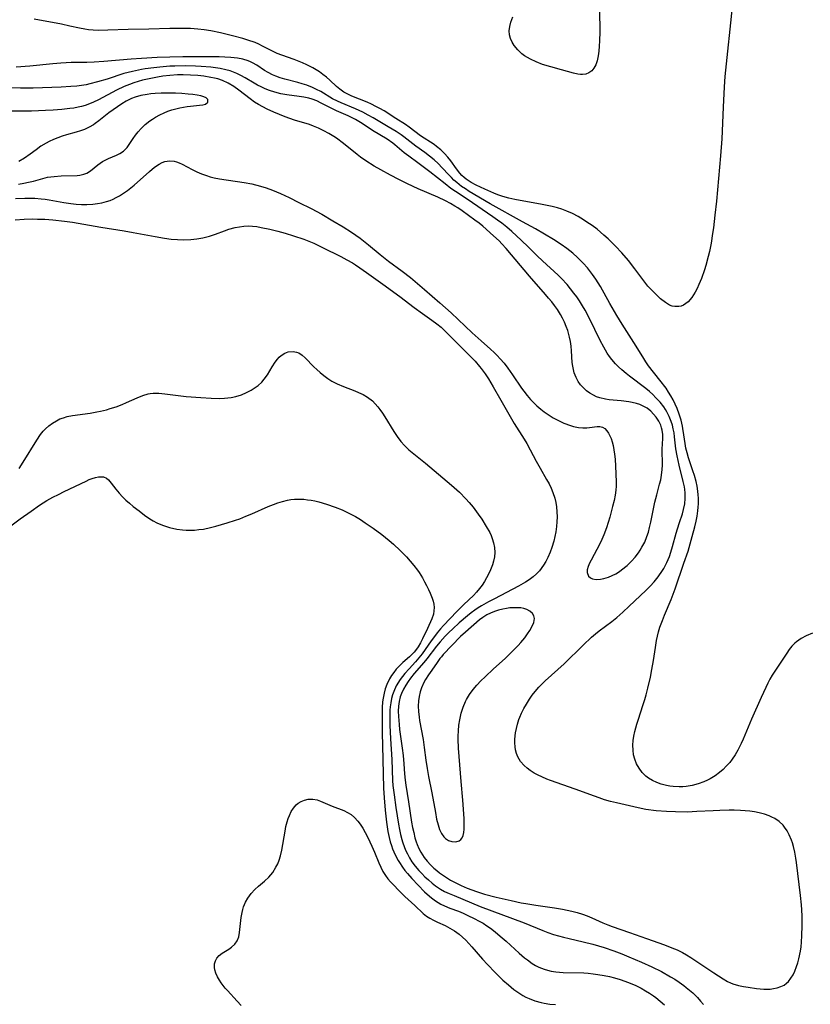
# Model space of a CAD drawing. Units: inches. Extents: x 2118952 to 2124384, y 192046 to 197536.
# Drawn here: x 2121543 to 2121657, y 194061 to 194203 of the extents above; entities that cross this region are included whole.
import ezdxf

# ---------------------------------------------------------------- set-up
doc = ezdxf.new("R2010")
doc.units = ezdxf.units.IN
doc.header["$MEASUREMENT"] = 0
doc.layers.add('c_14_T14S_R20E', color=15, linetype='Continuous')

msp = doc.modelspace()

# ---------------------------------------------------------------- linework, layer by layer
at = {"layer": 'c_14_T14S_R20E'}
for points in [[(2121645.87, 194204.84, 886), (2121645.69, 194202.96, 886), (2121645.15, 194197.92, 886), (2121644.9, 194195.17, 886), (2121644.8, 194193.68, 886), (2121644.65, 194190.72, 886), (2121644.44, 194186.16, 886), (2121644.26, 194183.68, 886), (2121643.66, 194177.1, 886), (2121643.45, 194175.08, 886), (2121643.22, 194173.26, 886), (2121643.11, 194172.43, 886), (2121642.88, 194171.01, 886), (2121642.65, 194169.84, 886), (2121642.48, 194169.11, 886), (2121642.14, 194167.81, 886), (2121641.94, 194167.15, 886), (2121641.48, 194165.89, 886), (2121641.13, 194165.03, 886), (2121640.86, 194164.46, 886), (2121640.57, 194163.92, 886), (2121640.34, 194163.53, 886), (2121640.1, 194163.16, 886), (2121639.56, 194162.52, 886), (2121638.91, 194162.03, 886), (2121638.56, 194161.9, 886), (2121638.2, 194161.83, 886), (2121637.63, 194161.83, 886), (2121637.25, 194161.91, 886), (2121636.87, 194162.05, 886), (2121636.27, 194162.4, 886), (2121635.57, 194162.95, 886), (2121634.95, 194163.52, 886), (2121634.33, 194164.14, 886), (2121633.74, 194164.79, 886), (2121632.97, 194165.76, 886), (2121631.82, 194167.32, 886), (2121630.9, 194168.51, 886), (2121629.94, 194169.62, 886), (2121629.03, 194170.61, 886), (2121627.97, 194171.65, 886), (2121627.36, 194172.2, 886), (2121626.86, 194172.63, 886), (2121626.35, 194173.04, 886), (2121625.63, 194173.58, 886), (2121624.89, 194174.09, 886), (2121624.41, 194174.41, 886), (2121623.61, 194174.89, 886), (2121622.79, 194175.33, 886), (2121622, 194175.68, 886), (2121621.27, 194175.95, 886), (2121620.64, 194176.14, 886), (2121619.83, 194176.34, 886), (2121618.4, 194176.63, 886), (2121614.46, 194177.34, 886), (2121613.57, 194177.53, 886), (2121612.7, 194177.77, 886), (2121612, 194178.02, 886), (2121611.41, 194178.26, 886), (2121610.11, 194178.83, 886), (2121608.83, 194179.44, 886), (2121608.09, 194179.84, 886), (2121607.4, 194180.29, 886), (2121607.09, 194180.54, 886), (2121606.76, 194180.83, 886), (2121606.45, 194181.17, 886), (2121605.97, 194181.8, 886), (2121605.15, 194182.96, 886), (2121604.72, 194183.51, 886), (2121604.25, 194184.04, 886), (2121603.7, 194184.57, 886), (2121603.11, 194185.04, 886), (2121602.74, 194185.31, 886), (2121600.79, 194186.59, 886), (2121599.14, 194187.86, 886), (2121598.61, 194188.21, 886), (2121597.19, 194189.1, 886), (2121595.48, 194190.19, 886), (2121594.89, 194190.53, 886), (2121594.29, 194190.85, 886), (2121593.65, 194191.16, 886), (2121593.02, 194191.44, 886), (2121590.83, 194192.34, 886), (2121590.24, 194192.62, 886), (2121589.68, 194192.93, 886), (2121589.09, 194193.33, 886), (2121588.6, 194193.74, 886), (2121587.65, 194194.63, 886), (2121587.12, 194195.09, 886), (2121586.63, 194195.48, 886), (2121586.12, 194195.86, 886), (2121585.64, 194196.17, 886), (2121585.16, 194196.46, 886), (2121584.31, 194196.88, 886), (2121583.67, 194197.16, 886), (2121582.44, 194197.63, 886), (2121580.68, 194198.26, 886), (2121580.01, 194198.53, 886), (2121579.59, 194198.72, 886), (2121577.89, 194199.6, 886), (2121577.32, 194199.87, 886), (2121576.79, 194200.09, 886), (2121575.74, 194200.47, 886), (2121575.02, 194200.69, 886), (2121573.53, 194201.09, 886), (2121571.77, 194201.51, 886), (2121570.36, 194201.81, 886), (2121569.43, 194201.95, 886), (2121568.48, 194202.05, 886), (2121567.41, 194202.12, 886), (2121566.43, 194202.14, 886), (2121565.47, 194202.15, 886), (2121564.42, 194202.13, 886), (2121561.41, 194202.04, 886), (2121558.41, 194201.98, 886), (2121555.44, 194201.88, 886), (2121554.07, 194201.87, 886), (2121553.34, 194201.9, 886), (2121552.63, 194201.96, 886), (2121552.14, 194202.02, 886), (2121551.36, 194202.18, 886), (2121549.93, 194202.5, 886), (2121548.72, 194202.76, 886), (2121544.76, 194203.49, 886)], [(2121626.73, 194204.79, 888), (2121626.74, 194201.67, 888), (2121626.71, 194200.35, 888), (2121626.67, 194199.58, 888), (2121626.6, 194198.83, 888), (2121626.51, 194198.2, 888), (2121626.35, 194197.45, 888), (2121626.16, 194196.87, 888), (2121625.9, 194196.37, 888), (2121625.58, 194196, 888), (2121625.18, 194195.72, 888), (2121624.71, 194195.54, 888), (2121624.27, 194195.48, 888), (2121623.94, 194195.49, 888), (2121623.57, 194195.54, 888), (2121622.94, 194195.67, 888), (2121621.19, 194196.17, 888), (2121619.66, 194196.58, 888), (2121618.44, 194196.94, 888), (2121617.52, 194197.29, 888), (2121616.72, 194197.68, 888), (2121615.85, 194198.2, 888), (2121615.47, 194198.48, 888), (2121614.86, 194199.04, 888), (2121614.35, 194199.66, 888), (2121614.05, 194200.16, 888), (2121613.82, 194200.68, 888), (2121613.68, 194201.22, 888), (2121613.64, 194201.81, 888), (2121613.71, 194202.43, 888), (2121613.86, 194203.05, 888), (2121614.14, 194203.82, 888)], [(2121657.57, 194114.51, 884), (2121656.67, 194114.13, 884), (2121655.93, 194113.74, 884), (2121655.24, 194113.26, 884), (2121655.01, 194113.05, 884), (2121654.6, 194112.61, 884), (2121654.22, 194112.13, 884), (2121653.86, 194111.62, 884), (2121652.11, 194108.97, 884), (2121651.75, 194108.4, 884), (2121651.42, 194107.82, 884), (2121651.11, 194107.23, 884), (2121650.82, 194106.63, 884), (2121650.14, 194105.16, 884), (2121648.73, 194102.02, 884), (2121647.53, 194099.12, 884), (2121647.25, 194098.5, 884), (2121646.96, 194097.9, 884), (2121646.77, 194097.55, 884), (2121646.38, 194096.88, 884), (2121645.95, 194096.24, 884), (2121645.58, 194095.75, 884), (2121645.09, 194095.2, 884), (2121644.62, 194094.73, 884), (2121644.12, 194094.29, 884), (2121643.46, 194093.81, 884), (2121642.77, 194093.38, 884), (2121642.36, 194093.17, 884), (2121641.83, 194092.94, 884), (2121641, 194092.64, 884), (2121640.14, 194092.42, 884), (2121639.28, 194092.28, 884), (2121638.77, 194092.24, 884), (2121638.26, 194092.22, 884), (2121637.39, 194092.26, 884), (2121636.9, 194092.31, 884), (2121636.42, 194092.4, 884), (2121635.67, 194092.59, 884), (2121635.02, 194092.83, 884), (2121634.39, 194093.13, 884), (2121633.82, 194093.49, 884), (2121633.45, 194093.79, 884), (2121632.91, 194094.32, 884), (2121632.45, 194094.92, 884), (2121632.09, 194095.55, 884), (2121631.82, 194096.22, 884), (2121631.66, 194096.84, 884), (2121631.57, 194097.53, 884), (2121631.55, 194098.24, 884), (2121631.59, 194098.94, 884), (2121631.68, 194099.58, 884), (2121631.81, 194100.22, 884), (2121632.11, 194101.3, 884), (2121632.34, 194102.03, 884), (2121633.01, 194104, 884), (2121633.28, 194104.87, 884), (2121633.49, 194105.58, 884), (2121633.72, 194106.5, 884), (2121634.09, 194108.14, 884), (2121634.31, 194109.24, 884), (2121634.53, 194110.52, 884), (2121634.81, 194112.42, 884), (2121634.98, 194113.41, 884), (2121635.11, 194114.05, 884), (2121635.28, 194114.7, 884), (2121635.47, 194115.35, 884), (2121635.82, 194116.33, 884), (2121636.13, 194117.12, 884), (2121637.08, 194119.39, 884), (2121637.66, 194120.93, 884), (2121638.95, 194124.62, 884), (2121639.54, 194126.39, 884), (2121640.16, 194128.53, 884), (2121640.53, 194129.93, 884), (2121640.72, 194130.73, 884), (2121640.86, 194131.47, 884), (2121640.96, 194132.21, 884), (2121641.01, 194132.74, 884), (2121641.04, 194133.26, 884), (2121641.04, 194134.04, 884), (2121641.01, 194134.57, 884), (2121640.96, 194135.09, 884), (2121640.85, 194135.79, 884), (2121640.71, 194136.48, 884), (2121640.48, 194137.33, 884), (2121640.25, 194138.04, 884), (2121639.6, 194139.93, 884), (2121639.4, 194140.62, 884), (2121639.24, 194141.3, 884), (2121639.12, 194142.01, 884), (2121638.95, 194143.26, 884), (2121638.81, 194144.17, 884), (2121638.74, 194144.5, 884), (2121638.53, 194145.37, 884), (2121638.28, 194146.22, 884), (2121637.96, 194147.08, 884), (2121637.69, 194147.7, 884), (2121637.39, 194148.31, 884), (2121637.07, 194148.89, 884), (2121636.72, 194149.45, 884), (2121636.35, 194150, 884), (2121635.47, 194151.18, 884), (2121633.83, 194153.26, 884), (2121633.44, 194153.81, 884), (2121632.97, 194154.53, 884), (2121631.69, 194156.65, 884), (2121629.99, 194159.29, 884), (2121629.21, 194160.55, 884), (2121628.2, 194162.29, 884), (2121626.86, 194164.73, 884), (2121626.17, 194165.82, 884), (2121625.7, 194166.5, 884), (2121624.97, 194167.46, 884), (2121624.36, 194168.14, 884), (2121623.54, 194168.95, 884), (2121622.84, 194169.57, 884), (2121621.97, 194170.27, 884), (2121621.17, 194170.84, 884), (2121620.04, 194171.56, 884), (2121617.45, 194173.1, 884), (2121615.53, 194174.14, 884), (2121610.87, 194176.74, 884), (2121607.84, 194178.53, 884), (2121607.27, 194178.89, 884), (2121606.71, 194179.26, 884), (2121606.01, 194179.8, 884), (2121605.61, 194180.15, 884), (2121605.24, 194180.52, 884), (2121604.86, 194180.91, 884), (2121603.93, 194181.94, 884), (2121603.34, 194182.55, 884), (2121602.74, 194183.1, 884), (2121602.09, 194183.64, 884), (2121601.41, 194184.15, 884), (2121600.09, 194185.1, 884), (2121598.37, 194186.42, 884), (2121597.98, 194186.71, 884), (2121597.23, 194187.21, 884), (2121596.08, 194187.9, 884), (2121593.9, 194189.17, 884), (2121593.16, 194189.59, 884), (2121592.41, 194189.99, 884), (2121591.34, 194190.49, 884), (2121589.26, 194191.35, 884), (2121588.73, 194191.59, 884), (2121588.03, 194191.95, 884), (2121586.3, 194193, 884), (2121585.71, 194193.32, 884), (2121585.1, 194193.6, 884), (2121584.27, 194193.92, 884), (2121583.64, 194194.12, 884), (2121583.01, 194194.3, 884), (2121581.11, 194194.78, 884), (2121580.41, 194194.99, 884), (2121579.78, 194195.22, 884), (2121579.32, 194195.42, 884), (2121578.67, 194195.77, 884), (2121578.17, 194196.07, 884), (2121577.07, 194196.8, 884), (2121576.44, 194197.17, 884), (2121576.12, 194197.33, 884), (2121575.81, 194197.46, 884), (2121575.04, 194197.69, 884), (2121574.23, 194197.84, 884), (2121573.26, 194197.95, 884), (2121572.42, 194197.99, 884), (2121571.57, 194198.01, 884), (2121566.34, 194198.02, 884), (2121564.44, 194197.99, 884), (2121562.58, 194197.92, 884), (2121560.32, 194197.8, 884), (2121558.82, 194197.7, 884), (2121554.88, 194197.35, 884), (2121553.49, 194197.26, 884), (2121552.42, 194197.22, 884), (2121550.16, 194197.2, 884), (2121549.41, 194197.18, 884), (2121548.65, 194197.13, 884), (2121547.48, 194197.03, 884), (2121544.13, 194196.69, 884), (2121542.18, 194196.54, 884)], [(2121542.04, 194174.4, 882), (2121543.33, 194174.5, 882), (2121544.5, 194174.53, 882), (2121545.24, 194174.52, 882), (2121546.34, 194174.48, 882), (2121547.48, 194174.4, 882), (2121549.19, 194174.23, 882), (2121550.32, 194174.06, 882), (2121554.45, 194173.34, 882), (2121557.8, 194172.81, 882), (2121559.11, 194172.59, 882), (2121562.29, 194171.98, 882), (2121563.64, 194171.74, 882), (2121564.62, 194171.61, 882), (2121565.53, 194171.54, 882), (2121566.43, 194171.52, 882), (2121567.46, 194171.55, 882), (2121568.34, 194171.64, 882), (2121569.21, 194171.78, 882), (2121570.19, 194172.02, 882), (2121571.06, 194172.33, 882), (2121572.37, 194172.83, 882), (2121572.97, 194173.03, 882), (2121573.89, 194173.29, 882), (2121574.53, 194173.41, 882), (2121575.18, 194173.49, 882), (2121575.83, 194173.52, 882), (2121576.4, 194173.49, 882), (2121577.05, 194173.42, 882), (2121577.69, 194173.3, 882), (2121578.91, 194173.04, 882), (2121580.11, 194172.75, 882), (2121581.16, 194172.47, 882), (2121582.38, 194172.11, 882), (2121583.84, 194171.61, 882), (2121584.57, 194171.32, 882), (2121585.3, 194171.02, 882), (2121586.58, 194170.41, 882), (2121589.24, 194169.09, 882), (2121590.09, 194168.63, 882), (2121590.93, 194168.15, 882), (2121591.33, 194167.89, 882), (2121591.98, 194167.45, 882), (2121592.95, 194166.75, 882), (2121595.32, 194165.09, 882), (2121597.78, 194163.27, 882), (2121599.86, 194161.69, 882), (2121601.05, 194160.83, 882), (2121602.41, 194159.88, 882), (2121603.14, 194159.34, 882), (2121603.74, 194158.84, 882), (2121604.68, 194157.93, 882), (2121608.2, 194154.39, 882), (2121608.67, 194153.9, 882), (2121609.34, 194153.14, 882), (2121609.56, 194152.87, 882), (2121610.12, 194152.1, 882), (2121610.61, 194151.34, 882), (2121611.3, 194150.18, 882), (2121612.41, 194148.29, 882), (2121613.96, 194145.54, 882), (2121614.35, 194144.89, 882), (2121615.8, 194142.61, 882), (2121616.18, 194141.98, 882), (2121616.68, 194141.08, 882), (2121617.54, 194139.41, 882), (2121618.09, 194138.39, 882), (2121619.05, 194136.77, 882), (2121619.4, 194136.13, 882), (2121619.71, 194135.51, 882), (2121619.97, 194134.87, 882), (2121620.22, 194134.07, 882), (2121620.36, 194133.44, 882), (2121620.46, 194132.8, 882), (2121620.54, 194132.07, 882), (2121620.56, 194131.37, 882), (2121620.55, 194130.65, 882), (2121620.5, 194129.94, 882), (2121620.4, 194129.18, 882), (2121620.26, 194128.5, 882), (2121620.1, 194127.83, 882), (2121619.81, 194126.91, 882), (2121619.57, 194126.24, 882), (2121619.22, 194125.44, 882), (2121618.93, 194124.88, 882), (2121618.61, 194124.33, 882), (2121618.03, 194123.55, 882), (2121617.58, 194123.08, 882), (2121617.08, 194122.64, 882), (2121616.53, 194122.24, 882), (2121615.99, 194121.89, 882), (2121614.97, 194121.31, 882), (2121611.47, 194119.48, 882), (2121610.61, 194119.03, 882), (2121609.62, 194118.47, 882), (2121609.13, 194118.17, 882), (2121608.65, 194117.85, 882), (2121608.11, 194117.45, 882), (2121607.58, 194117.02, 882), (2121606.38, 194116, 882), (2121605.43, 194115.13, 882), (2121604.86, 194114.59, 882), (2121604.32, 194114.04, 882), (2121603.6, 194113.25, 882), (2121603.09, 194112.62, 882), (2121601.68, 194110.79, 882), (2121601.23, 194110.24, 882), (2121599.85, 194108.65, 882), (2121599.31, 194107.97, 882), (2121598.97, 194107.48, 882), (2121598.65, 194106.98, 882), (2121598.3, 194106.37, 882), (2121598, 194105.73, 882), (2121597.83, 194105.25, 882), (2121597.67, 194104.61, 882), (2121597.58, 194103.9, 882), (2121597.54, 194103.17, 882), (2121597.56, 194102.43, 882), (2121597.66, 194101.26, 882), (2121597.74, 194100.52, 882), (2121598.11, 194097.84, 882), (2121598.25, 194096.75, 882), (2121598.35, 194095.58, 882), (2121598.45, 194094.13, 882), (2121598.53, 194093.18, 882), (2121598.62, 194092.47, 882), (2121599.02, 194090.05, 882), (2121599.48, 194087.1, 882), (2121599.62, 194086.34, 882), (2121599.78, 194085.59, 882), (2121599.96, 194084.85, 882), (2121600.15, 194084.25, 882), (2121600.3, 194083.85, 882), (2121600.54, 194083.3, 882), (2121600.81, 194082.77, 882), (2121601.05, 194082.37, 882), (2121601.31, 194081.98, 882), (2121601.72, 194081.45, 882), (2121602.2, 194080.93, 882), (2121602.71, 194080.45, 882), (2121603.12, 194080.1, 882), (2121603.54, 194079.76, 882), (2121603.96, 194079.46, 882), (2121604.39, 194079.17, 882), (2121605.13, 194078.71, 882), (2121605.89, 194078.3, 882), (2121606.67, 194077.92, 882), (2121607.51, 194077.55, 882), (2121608.89, 194077.03, 882), (2121610.04, 194076.67, 882), (2121611.74, 194076.23, 882), (2121613.92, 194075.73, 882), (2121615.34, 194075.43, 882), (2121616.03, 194075.31, 882), (2121617.47, 194075.08, 882), (2121620.19, 194074.69, 882), (2121621.36, 194074.5, 882), (2121622.7, 194074.22, 882), (2121623.46, 194074.02, 882), (2121624.23, 194073.79, 882), (2121624.92, 194073.54, 882), (2121625.6, 194073.25, 882), (2121627.2, 194072.53, 882), (2121627.92, 194072.22, 882), (2121628.55, 194071.99, 882), (2121631.05, 194071.12, 882), (2121633.51, 194070.23, 882), (2121636.13, 194069.33, 882), (2121637.21, 194068.91, 882), (2121637.99, 194068.58, 882), (2121638.75, 194068.2, 882), (2121639.31, 194067.89, 882), (2121639.93, 194067.51, 882), (2121640.54, 194067.12, 882), (2121643.28, 194065.25, 882), (2121644.64, 194064.38, 882), (2121645.24, 194064.03, 882), (2121645.7, 194063.8, 882), (2121646.06, 194063.66, 882), (2121646.88, 194063.42, 882), (2121647.56, 194063.28, 882), (2121648.26, 194063.17, 882), (2121649.46, 194063.01, 882), (2121650.51, 194062.92, 882), (2121650.98, 194062.91, 882), (2121651.44, 194062.92, 882), (2121651.92, 194062.97, 882), (2121652.47, 194063.09, 882), (2121652.99, 194063.26, 882), (2121653.47, 194063.5, 882), (2121653.82, 194063.75, 882), (2121654.11, 194064.03, 882), (2121654.46, 194064.47, 882), (2121654.76, 194064.97, 882), (2121655.02, 194065.52, 882), (2121655.28, 194066.17, 882), (2121655.45, 194066.72, 882), (2121655.6, 194067.3, 882), (2121655.83, 194068.38, 882), (2121655.92, 194069.05, 882), (2121656, 194069.73, 882), (2121656.06, 194070.66, 882), (2121656.1, 194072.06, 882), (2121656.07, 194073.5, 882), (2121656.02, 194074.4, 882), (2121655.97, 194075.12, 882), (2121655.84, 194076.48, 882), (2121655.26, 194081.25, 882), (2121655.16, 194081.9, 882), (2121655.01, 194082.76, 882), (2121654.82, 194083.59, 882), (2121654.67, 194084.11, 882), (2121654.54, 194084.49, 882), (2121654.22, 194085.25, 882), (2121653.9, 194085.84, 882), (2121653.53, 194086.39, 882), (2121653.31, 194086.66, 882), (2121652.74, 194087.19, 882), (2121652.1, 194087.63, 882), (2121651.7, 194087.84, 882), (2121651.28, 194088.03, 882), (2121650.65, 194088.25, 882), (2121649.87, 194088.45, 882), (2121649.19, 194088.58, 882), (2121648.49, 194088.68, 882), (2121647.84, 194088.74, 882), (2121647.17, 194088.79, 882), (2121646.21, 194088.82, 882), (2121645.52, 194088.82, 882), (2121644.13, 194088.79, 882), (2121643.2, 194088.76, 882), (2121640.83, 194088.63, 882), (2121639.45, 194088.57, 882), (2121637.71, 194088.58, 882), (2121636.43, 194088.63, 882), (2121634.91, 194088.76, 882), (2121633.45, 194088.96, 882), (2121632.32, 194089.17, 882), (2121629.16, 194089.91, 882), (2121628.31, 194090.12, 882), (2121627.45, 194090.36, 882), (2121626.65, 194090.62, 882), (2121625.97, 194090.86, 882), (2121623.18, 194091.9, 882), (2121619.6, 194093.15, 882), (2121619.08, 194093.35, 882), (2121618.35, 194093.65, 882), (2121617.83, 194093.9, 882), (2121617.24, 194094.22, 882), (2121616.68, 194094.58, 882), (2121616.21, 194094.93, 882), (2121615.78, 194095.31, 882), (2121615.27, 194095.89, 882), (2121614.87, 194096.58, 882), (2121614.68, 194097.06, 882), (2121614.56, 194097.57, 882), (2121614.49, 194098.02, 882), (2121614.45, 194098.58, 882), (2121614.45, 194099.15, 882), (2121614.55, 194100.04, 882), (2121614.67, 194100.68, 882), (2121614.83, 194101.32, 882), (2121615.04, 194101.97, 882), (2121615.18, 194102.33, 882), (2121615.42, 194102.88, 882), (2121615.76, 194103.56, 882), (2121616.13, 194104.22, 882), (2121616.57, 194104.93, 882), (2121616.96, 194105.5, 882), (2121617.37, 194106.04, 882), (2121617.92, 194106.66, 882), (2121618.49, 194107.26, 882), (2121618.84, 194107.6, 882), (2121621.57, 194110.07, 882), (2121624.34, 194112.75, 882), (2121625.57, 194113.92, 882), (2121626.11, 194114.38, 882), (2121626.65, 194114.83, 882), (2121628.49, 194116.2, 882), (2121629.21, 194116.77, 882), (2121630.1, 194117.54, 882), (2121631.03, 194118.4, 882), (2121633.44, 194120.7, 882), (2121634.05, 194121.32, 882), (2121634.64, 194121.96, 882), (2121635.21, 194122.66, 882), (2121635.86, 194123.6, 882), (2121636.03, 194123.88, 882), (2121636.47, 194124.72, 882), (2121636.84, 194125.6, 882), (2121637.06, 194126.22, 882), (2121637.3, 194127.05, 882), (2121637.81, 194128.98, 882), (2121638, 194129.62, 882), (2121638.3, 194130.53, 882), (2121638.73, 194131.78, 882), (2121638.91, 194132.42, 882), (2121639.06, 194133.22, 882), (2121639.13, 194134.03, 882), (2121639.12, 194134.85, 882), (2121639.07, 194135.31, 882), (2121639.01, 194135.71, 882), (2121638.85, 194136.48, 882), (2121638.26, 194138.84, 882), (2121637.95, 194140.21, 882), (2121637.78, 194141.21, 882), (2121637.58, 194142.96, 882), (2121637.51, 194143.54, 882), (2121637.4, 194144.11, 882), (2121637.27, 194144.65, 882), (2121637.09, 194145.18, 882), (2121636.81, 194145.88, 882), (2121636.47, 194146.56, 882), (2121636.26, 194146.92, 882), (2121636.02, 194147.29, 882), (2121635.49, 194147.98, 882), (2121634.9, 194148.63, 882), (2121634.43, 194149.09, 882), (2121633.94, 194149.53, 882), (2121633.43, 194149.96, 882), (2121631.07, 194151.73, 882), (2121630.57, 194152.13, 882), (2121629.94, 194152.66, 882), (2121629.47, 194153.1, 882), (2121629.02, 194153.55, 882), (2121628.51, 194154.15, 882), (2121628.16, 194154.61, 882), (2121627.84, 194155.08, 882), (2121627.33, 194155.94, 882), (2121626.82, 194156.92, 882), (2121625.28, 194160.09, 882), (2121624.63, 194161.33, 882), (2121624.27, 194161.93, 882), (2121623.81, 194162.66, 882), (2121623.42, 194163.23, 882), (2121623.01, 194163.78, 882), (2121622.53, 194164.41, 882), (2121622.03, 194165.01, 882), (2121621.22, 194165.9, 882), (2121620.7, 194166.4, 882), (2121618.45, 194168.44, 882), (2121617.68, 194169.19, 882), (2121616.42, 194170.46, 882), (2121615.37, 194171.47, 882), (2121613.99, 194172.72, 882), (2121613.28, 194173.33, 882), (2121612.54, 194173.92, 882), (2121611.92, 194174.38, 882), (2121611.23, 194174.86, 882), (2121607.53, 194177.38, 882), (2121605.82, 194178.52, 882), (2121605.18, 194178.97, 882), (2121604.32, 194179.62, 882), (2121603.23, 194180.51, 882), (2121602.11, 194181.38, 882), (2121600.38, 194182.68, 882), (2121599.07, 194183.61, 882), (2121598.4, 194184.12, 882), (2121597.04, 194185.27, 882), (2121596.75, 194185.51, 882), (2121595.92, 194186.08, 882), (2121593.83, 194187.37, 882), (2121592.31, 194188.36, 882), (2121591.37, 194188.94, 882), (2121590.88, 194189.19, 882), (2121590.3, 194189.47, 882), (2121588.61, 194190.21, 882), (2121587.94, 194190.53, 882), (2121586.39, 194191.32, 882), (2121585.73, 194191.64, 882), (2121585.07, 194191.9, 882), (2121584.56, 194192.05, 882), (2121583.88, 194192.2, 882), (2121583.18, 194192.3, 882), (2121581.38, 194192.54, 882), (2121580.51, 194192.69, 882), (2121579.65, 194192.9, 882), (2121578.87, 194193.15, 882), (2121578.26, 194193.39, 882), (2121577.66, 194193.66, 882), (2121577.14, 194193.93, 882), (2121576.64, 194194.21, 882), (2121575.34, 194195, 882), (2121574.75, 194195.33, 882), (2121574.16, 194195.62, 882), (2121573.68, 194195.82, 882), (2121573.18, 194195.99, 882), (2121572.55, 194196.17, 882), (2121571.71, 194196.34, 882), (2121571.05, 194196.45, 882), (2121570.37, 194196.53, 882), (2121568.96, 194196.64, 882), (2121568.14, 194196.68, 882), (2121566.7, 194196.71, 882), (2121565.16, 194196.69, 882), (2121564.44, 194196.66, 882), (2121563.01, 194196.55, 882), (2121562.14, 194196.45, 882), (2121560.88, 194196.28, 882), (2121560.32, 194196.19, 882), (2121559.02, 194195.92, 882), (2121557.79, 194195.6, 882), (2121555.35, 194194.8, 882), (2121553.96, 194194.39, 882), (2121552.86, 194194.11, 882), (2121552.29, 194193.99, 882), (2121551.63, 194193.88, 882), (2121550.96, 194193.79, 882), (2121550.07, 194193.71, 882), (2121548.67, 194193.62, 882), (2121544.65, 194193.48, 882), (2121542.79, 194193.48, 882), (2121539.72, 194193.54, 882)], [(2121542.09, 194177.52, 880), (2121543.43, 194177.56, 880), (2121544.87, 194177.53, 880), (2121545.81, 194177.46, 880), (2121546.37, 194177.41, 880), (2121546.95, 194177.32, 880), (2121549.08, 194176.93, 880), (2121550.1, 194176.77, 880), (2121550.87, 194176.69, 880), (2121551.64, 194176.63, 880), (2121552.43, 194176.62, 880), (2121553.3, 194176.67, 880), (2121553.95, 194176.75, 880), (2121554.6, 194176.88, 880), (2121555.25, 194177.05, 880), (2121555.78, 194177.23, 880), (2121556.22, 194177.42, 880), (2121556.66, 194177.63, 880), (2121557.12, 194177.89, 880), (2121557.58, 194178.17, 880), (2121558.29, 194178.66, 880), (2121558.78, 194179.03, 880), (2121559.25, 194179.42, 880), (2121561.47, 194181.43, 880), (2121562.23, 194182.04, 880), (2121562.89, 194182.49, 880), (2121563.31, 194182.7, 880), (2121563.72, 194182.86, 880), (2121564.39, 194182.97, 880), (2121565.05, 194182.9, 880), (2121565.42, 194182.8, 880), (2121565.8, 194182.66, 880), (2121566.21, 194182.47, 880), (2121567.67, 194181.71, 880), (2121568.37, 194181.38, 880), (2121569.05, 194181.08, 880), (2121569.75, 194180.82, 880), (2121570.3, 194180.65, 880), (2121570.85, 194180.51, 880), (2121571.65, 194180.34, 880), (2121575.23, 194179.82, 880), (2121576.32, 194179.61, 880), (2121577.58, 194179.28, 880), (2121578.4, 194179.03, 880), (2121579.32, 194178.69, 880), (2121580.47, 194178.21, 880), (2121581.75, 194177.62, 880), (2121583.15, 194176.93, 880), (2121584.94, 194176.03, 880), (2121586.46, 194175.21, 880), (2121588.05, 194174.28, 880), (2121589.56, 194173.38, 880), (2121590.78, 194172.61, 880), (2121592.01, 194171.74, 880), (2121593.22, 194170.79, 880), (2121594.93, 194169.4, 880), (2121596.15, 194168.42, 880), (2121598.11, 194166.96, 880), (2121599.3, 194166.05, 880), (2121601.37, 194164.32, 880), (2121603.55, 194162.39, 880), (2121605.23, 194160.93, 880), (2121608.28, 194158.03, 880), (2121609.57, 194156.86, 880), (2121610.93, 194155.66, 880), (2121611.46, 194155.16, 880), (2121611.89, 194154.72, 880), (2121612.31, 194154.26, 880), (2121612.87, 194153.61, 880), (2121613.41, 194152.93, 880), (2121614.12, 194151.96, 880), (2121615.42, 194150, 880), (2121615.75, 194149.55, 880), (2121616.22, 194148.95, 880), (2121616.72, 194148.37, 880), (2121617.16, 194147.91, 880), (2121617.61, 194147.46, 880), (2121618.22, 194146.94, 880), (2121618.68, 194146.59, 880), (2121619.29, 194146.18, 880), (2121620.01, 194145.73, 880), (2121620.78, 194145.31, 880), (2121621.56, 194144.94, 880), (2121621.84, 194144.82, 880), (2121622.23, 194144.67, 880), (2121622.96, 194144.44, 880), (2121623.68, 194144.3, 880), (2121624.29, 194144.24, 880), (2121624.86, 194144.25, 880), (2121625.28, 194144.3, 880), (2121626.36, 194144.46, 880), (2121626.76, 194144.46, 880), (2121627.13, 194144.37, 880), (2121627.48, 194144.16, 880), (2121627.79, 194143.84, 880), (2121628.04, 194143.47, 880), (2121628.23, 194143.1, 880), (2121628.39, 194142.7, 880), (2121628.55, 194142.23, 880), (2121628.69, 194141.68, 880), (2121628.81, 194141.09, 880), (2121628.9, 194140.43, 880), (2121628.97, 194139.74, 880), (2121629.09, 194137.62, 880), (2121629.12, 194136.35, 880), (2121629.11, 194135.79, 880), (2121629.07, 194135.23, 880), (2121628.97, 194134.48, 880), (2121628.82, 194133.72, 880), (2121628.61, 194132.84, 880), (2121628.2, 194131.32, 880), (2121627.96, 194130.53, 880), (2121627.71, 194129.75, 880), (2121627.33, 194128.73, 880), (2121627.03, 194128.07, 880), (2121626.74, 194127.46, 880), (2121625.51, 194125.1, 880), (2121625.28, 194124.62, 880), (2121625.09, 194124.17, 880), (2121624.94, 194123.67, 880), (2121624.92, 194123.28, 880), (2121625.1, 194122.78, 880), (2121625.39, 194122.5, 880), (2121625.72, 194122.37, 880), (2121626.25, 194122.29, 880), (2121626.86, 194122.32, 880), (2121627.35, 194122.42, 880), (2121628, 194122.62, 880), (2121628.54, 194122.84, 880), (2121629.07, 194123.11, 880), (2121629.59, 194123.43, 880), (2121629.92, 194123.66, 880), (2121630.7, 194124.31, 880), (2121631.34, 194124.95, 880), (2121631.86, 194125.53, 880), (2121632.34, 194126.14, 880), (2121632.62, 194126.55, 880), (2121632.87, 194126.94, 880), (2121633.27, 194127.7, 880), (2121633.59, 194128.5, 880), (2121633.8, 194129.14, 880), (2121633.98, 194129.83, 880), (2121634.15, 194130.6, 880), (2121634.43, 194132.02, 880), (2121634.75, 194133.47, 880), (2121635.02, 194134.54, 880), (2121635.43, 194136.07, 880), (2121635.59, 194136.72, 880), (2121635.71, 194137.38, 880), (2121635.81, 194138.22, 880), (2121635.84, 194138.86, 880), (2121635.81, 194141.16, 880), (2121635.87, 194142.71, 880), (2121635.87, 194143.31, 880), (2121635.81, 194143.9, 880), (2121635.72, 194144.27, 880), (2121635.6, 194144.64, 880), (2121635.3, 194145.24, 880), (2121634.93, 194145.81, 880), (2121634.56, 194146.26, 880), (2121634.15, 194146.67, 880), (2121633.61, 194147.1, 880), (2121633.03, 194147.42, 880), (2121632.56, 194147.62, 880), (2121632.06, 194147.78, 880), (2121631.46, 194147.92, 880), (2121630.95, 194148.02, 880), (2121629.87, 194148.15, 880), (2121628.1, 194148.32, 880), (2121627.56, 194148.4, 880), (2121626.74, 194148.61, 880), (2121626.29, 194148.77, 880), (2121625.86, 194148.97, 880), (2121625.32, 194149.28, 880), (2121624.83, 194149.64, 880), (2121624.38, 194150.05, 880), (2121623.98, 194150.5, 880), (2121623.62, 194150.99, 880), (2121623.33, 194151.53, 880), (2121623.05, 194152.25, 880), (2121622.92, 194152.71, 880), (2121622.83, 194153.19, 880), (2121622.76, 194153.73, 880), (2121622.65, 194155.44, 880), (2121622.59, 194156.1, 880), (2121622.49, 194156.76, 880), (2121622.36, 194157.42, 880), (2121622.11, 194158.36, 880), (2121621.9, 194158.96, 880), (2121621.64, 194159.59, 880), (2121621.36, 194160.15, 880), (2121621.06, 194160.69, 880), (2121620.61, 194161.41, 880), (2121620.21, 194161.98, 880), (2121619.79, 194162.53, 880), (2121619.34, 194163.07, 880), (2121618.9, 194163.58, 880), (2121616.55, 194166.22, 880), (2121613.17, 194170.24, 880), (2121612.57, 194170.93, 880), (2121612.16, 194171.35, 880), (2121611.37, 194172.1, 880), (2121609.8, 194173.47, 880), (2121609.25, 194173.91, 880), (2121608.63, 194174.38, 880), (2121606.82, 194175.69, 880), (2121606.17, 194176.15, 880), (2121605.76, 194176.41, 880), (2121605.11, 194176.79, 880), (2121604.41, 194177.15, 880), (2121603.3, 194177.67, 880), (2121600.44, 194178.9, 880), (2121598.87, 194179.63, 880), (2121597.65, 194180.23, 880), (2121596.41, 194180.88, 880), (2121595.03, 194181.63, 880), (2121594.06, 194182.19, 880), (2121592.83, 194182.96, 880), (2121592.05, 194183.51, 880), (2121591.59, 194183.86, 880), (2121589.61, 194185.46, 880), (2121588.57, 194186.24, 880), (2121588.21, 194186.49, 880), (2121587.5, 194186.93, 880), (2121586.77, 194187.33, 880), (2121585.99, 194187.7, 880), (2121585.26, 194188, 880), (2121584.66, 194188.2, 880), (2121582.49, 194188.85, 880), (2121581.14, 194189.33, 880), (2121579.52, 194189.99, 880), (2121578.56, 194190.44, 880), (2121577.9, 194190.78, 880), (2121577.3, 194191.12, 880), (2121576.71, 194191.48, 880), (2121576.07, 194191.92, 880), (2121574.45, 194193.18, 880), (2121573.73, 194193.71, 880), (2121572.87, 194194.23, 880), (2121572.09, 194194.58, 880), (2121571.4, 194194.82, 880), (2121570.89, 194194.95, 880), (2121570.38, 194195.06, 880), (2121569.36, 194195.23, 880), (2121568.49, 194195.32, 880), (2121567.41, 194195.39, 880), (2121566.37, 194195.41, 880), (2121565.55, 194195.4, 880), (2121564.45, 194195.33, 880), (2121563.41, 194195.21, 880), (2121562.63, 194195.09, 880), (2121561.45, 194194.86, 880), (2121560.49, 194194.63, 880), (2121559.85, 194194.46, 880), (2121559.22, 194194.26, 880), (2121558.59, 194194.04, 880), (2121557.83, 194193.74, 880), (2121556.69, 194193.2, 880), (2121554.08, 194191.82, 880), (2121553.37, 194191.47, 880), (2121552.78, 194191.21, 880), (2121552.17, 194190.98, 880), (2121551.65, 194190.83, 880), (2121551.13, 194190.72, 880), (2121550.5, 194190.6, 880), (2121549.93, 194190.52, 880), (2121548.77, 194190.4, 880), (2121547.53, 194190.3, 880), (2121546.41, 194190.24, 880), (2121544.41, 194190.18, 880), (2121540.94, 194190.16, 880)], [(2121542.5, 194179.59, 878), (2121543.26, 194179.71, 878), (2121543.96, 194179.85, 878), (2121544.66, 194180.03, 878), (2121546.01, 194180.41, 878), (2121546.71, 194180.57, 878), (2121547.18, 194180.65, 878), (2121547.66, 194180.7, 878), (2121548.67, 194180.76, 878), (2121551, 194180.83, 878), (2121551.41, 194180.88, 878), (2121551.96, 194181.01, 878), (2121552.39, 194181.18, 878), (2121552.92, 194181.51, 878), (2121554.01, 194182.38, 878), (2121554.32, 194182.6, 878), (2121554.69, 194182.84, 878), (2121555.06, 194183.07, 878), (2121555.54, 194183.31, 878), (2121556.7, 194183.79, 878), (2121557.19, 194184.01, 878), (2121557.72, 194184.37, 878), (2121558.23, 194184.91, 878), (2121559.12, 194186.21, 878), (2121559.48, 194186.7, 878), (2121559.85, 194187.16, 878), (2121560.26, 194187.62, 878), (2121560.88, 194188.22, 878), (2121561.56, 194188.77, 878), (2121561.93, 194189.02, 878), (2121562.35, 194189.29, 878), (2121562.98, 194189.63, 878), (2121563.63, 194189.93, 878), (2121564.17, 194190.14, 878), (2121564.72, 194190.33, 878), (2121565.31, 194190.49, 878), (2121565.91, 194190.63, 878), (2121566.93, 194190.82, 878), (2121567.43, 194190.89, 878), (2121568.74, 194191.01, 878), (2121569.23, 194191.07, 878), (2121569.63, 194191.18, 878), (2121569.96, 194191.48, 878), (2121569.95, 194191.86, 878), (2121569.7, 194192.07, 878), (2121569.38, 194192.22, 878), (2121568.92, 194192.36, 878), (2121568.38, 194192.47, 878), (2121567.78, 194192.56, 878), (2121567.09, 194192.64, 878), (2121566.19, 194192.72, 878), (2121565.24, 194192.77, 878), (2121564.07, 194192.78, 878), (2121563.2, 194192.77, 878), (2121562.33, 194192.72, 878), (2121561.68, 194192.65, 878), (2121561.15, 194192.58, 878), (2121560.25, 194192.42, 878), (2121559.39, 194192.19, 878), (2121558.9, 194192.01, 878), (2121558.58, 194191.87, 878), (2121558.1, 194191.63, 878), (2121557.46, 194191.23, 878), (2121556.84, 194190.8, 878), (2121555.61, 194189.91, 878), (2121554.17, 194188.77, 878), (2121553.62, 194188.36, 878), (2121553.36, 194188.19, 878), (2121552.74, 194187.83, 878), (2121552.08, 194187.52, 878), (2121551.5, 194187.31, 878), (2121550.84, 194187.1, 878), (2121549.46, 194186.71, 878), (2121548.81, 194186.51, 878), (2121548.18, 194186.29, 878), (2121547.56, 194186.04, 878), (2121546.95, 194185.76, 878), (2121546.5, 194185.52, 878), (2121545.76, 194185.06, 878), (2121545.05, 194184.55, 878), (2121544.21, 194183.91, 878), (2121543.38, 194183.32, 878), (2121542.57, 194182.87, 878)], [(2121542.59, 194138.37, 884), (2121543.19, 194139.26, 884), (2121545.14, 194142.48, 884), (2121545.69, 194143.28, 884), (2121546.1, 194143.78, 884), (2121546.42, 194144.13, 884), (2121546.88, 194144.55, 884), (2121547.41, 194144.95, 884), (2121547.99, 194145.29, 884), (2121548.51, 194145.54, 884), (2121549.02, 194145.73, 884), (2121549.54, 194145.88, 884), (2121550.31, 194146.05, 884), (2121552.87, 194146.4, 884), (2121553.88, 194146.57, 884), (2121554.38, 194146.67, 884), (2121555.26, 194146.88, 884), (2121555.81, 194147.04, 884), (2121556.67, 194147.32, 884), (2121557.51, 194147.64, 884), (2121558.18, 194147.93, 884), (2121559.69, 194148.62, 884), (2121560.5, 194148.94, 884), (2121561.31, 194149.18, 884), (2121561.59, 194149.23, 884), (2121562.03, 194149.27, 884), (2121562.86, 194149.26, 884), (2121563.71, 194149.18, 884), (2121565.28, 194148.97, 884), (2121566.79, 194148.81, 884), (2121568.93, 194148.64, 884), (2121570.42, 194148.56, 884), (2121571.6, 194148.53, 884), (2121572.38, 194148.55, 884), (2121572.86, 194148.59, 884), (2121573.34, 194148.65, 884), (2121574.02, 194148.8, 884), (2121574.84, 194149.06, 884), (2121575.54, 194149.36, 884), (2121576.22, 194149.71, 884), (2121576.68, 194149.99, 884), (2121577.26, 194150.41, 884), (2121577.78, 194150.89, 884), (2121578.13, 194151.3, 884), (2121578.59, 194151.96, 884), (2121579.27, 194153.11, 884), (2121579.7, 194153.79, 884), (2121580.03, 194154.21, 884), (2121580.29, 194154.5, 884), (2121580.58, 194154.76, 884), (2121581.1, 194155.1, 884), (2121581.6, 194155.29, 884), (2121582.33, 194155.34, 884), (2121582.8, 194155.24, 884), (2121583.12, 194155.11, 884), (2121583.6, 194154.8, 884), (2121584.06, 194154.4, 884), (2121585.32, 194153.1, 884), (2121585.72, 194152.72, 884), (2121586.24, 194152.26, 884), (2121586.78, 194151.82, 884), (2121587.33, 194151.41, 884), (2121587.91, 194151.04, 884), (2121588.68, 194150.63, 884), (2121589.61, 194150.24, 884), (2121591.27, 194149.61, 884), (2121591.78, 194149.4, 884), (2121592.46, 194149.07, 884), (2121593.1, 194148.69, 884), (2121593.79, 194148.15, 884), (2121594.19, 194147.75, 884), (2121594.57, 194147.31, 884), (2121594.89, 194146.9, 884), (2121595.25, 194146.38, 884), (2121595.6, 194145.84, 884), (2121596.91, 194143.72, 884), (2121597.4, 194142.99, 884), (2121597.93, 194142.28, 884), (2121598.43, 194141.72, 884), (2121599.09, 194141.09, 884), (2121599.79, 194140.5, 884), (2121601.47, 194139.14, 884), (2121605.28, 194135.96, 884), (2121606.41, 194134.93, 884), (2121607.36, 194133.96, 884), (2121607.81, 194133.45, 884), (2121608.38, 194132.77, 884), (2121609.13, 194131.76, 884), (2121609.65, 194131, 884), (2121610.3, 194129.97, 884), (2121610.8, 194129.07, 884), (2121611, 194128.64, 884), (2121611.17, 194128.2, 884), (2121611.37, 194127.57, 884), (2121611.49, 194126.93, 884), (2121611.53, 194126.21, 884), (2121611.48, 194125.54, 884), (2121611.35, 194124.95, 884), (2121611.18, 194124.38, 884), (2121611, 194123.9, 884), (2121610.8, 194123.43, 884), (2121610.33, 194122.54, 884), (2121610.03, 194122, 884), (2121609.7, 194121.47, 884), (2121609.34, 194120.96, 884), (2121608.88, 194120.42, 884), (2121608.43, 194119.96, 884), (2121607.04, 194118.67, 884), (2121606.02, 194117.64, 884), (2121604.1, 194115.6, 884), (2121603.67, 194115.11, 884), (2121603.18, 194114.53, 884), (2121602.78, 194114.01, 884), (2121602.33, 194113.37, 884), (2121601.46, 194112.11, 884), (2121601.02, 194111.51, 884), (2121600.55, 194110.92, 884), (2121600.03, 194110.33, 884), (2121599.11, 194109.35, 884), (2121598.5, 194108.66, 884), (2121597.83, 194107.79, 884), (2121597.25, 194106.85, 884), (2121596.88, 194106.05, 884), (2121596.7, 194105.54, 884), (2121596.56, 194105.02, 884), (2121596.45, 194104.42, 884), (2121596.37, 194103.81, 884), (2121596.34, 194103.34, 884), (2121596.31, 194102.16, 884), (2121596.33, 194101.17, 884), (2121596.42, 194099.2, 884), (2121596.61, 194096.17, 884), (2121596.73, 194093.15, 884), (2121596.78, 194092.4, 884), (2121596.93, 194091.05, 884), (2121597.17, 194089.25, 884), (2121597.57, 194086.81, 884), (2121597.7, 194086.06, 884), (2121597.86, 194085.32, 884), (2121598.05, 194084.59, 884), (2121598.16, 194084.23, 884), (2121598.45, 194083.42, 884), (2121598.64, 194082.96, 884), (2121598.86, 194082.51, 884), (2121599.17, 194081.93, 884), (2121599.52, 194081.36, 884), (2121599.99, 194080.71, 884), (2121600.51, 194080.1, 884), (2121600.95, 194079.64, 884), (2121601.4, 194079.2, 884), (2121601.92, 194078.73, 884), (2121602.45, 194078.28, 884), (2121602.95, 194077.89, 884), (2121603.66, 194077.41, 884), (2121604.27, 194077.07, 884), (2121604.91, 194076.76, 884), (2121605.63, 194076.45, 884), (2121609.41, 194074.89, 884), (2121615.79, 194072.49, 884), (2121618.51, 194071.39, 884), (2121619.23, 194071.12, 884), (2121620.05, 194070.84, 884), (2121620.76, 194070.62, 884), (2121621.49, 194070.42, 884), (2121622.3, 194070.22, 884), (2121624.36, 194069.77, 884), (2121625.75, 194069.42, 884), (2121626.56, 194069.2, 884), (2121627.37, 194068.95, 884), (2121628.79, 194068.46, 884), (2121629.96, 194068.01, 884), (2121630.98, 194067.59, 884), (2121632.8, 194066.82, 884), (2121634.28, 194066.15, 884), (2121635.7, 194065.44, 884), (2121637.02, 194064.7, 884), (2121637.61, 194064.34, 884), (2121638.28, 194063.9, 884), (2121638.93, 194063.44, 884), (2121639.28, 194063.16, 884), (2121640.22, 194062.36, 884), (2121640.91, 194061.68, 884), (2121641.37, 194061.18, 884), (2121641.8, 194060.67, 884)], [(2121538.57, 194127.96, 886), (2121542.75, 194131.06, 886), (2121544.32, 194132.2, 886), (2121545.57, 194133.07, 886), (2121546.62, 194133.73, 886), (2121547.46, 194134.2, 886), (2121548.29, 194134.61, 886), (2121549.11, 194135.01, 886), (2121552.3, 194136.54, 886), (2121552.76, 194136.75, 886), (2121553.2, 194136.92, 886), (2121553.66, 194137.08, 886), (2121554.09, 194137.17, 886), (2121554.81, 194137.14, 886), (2121555.24, 194136.96, 886), (2121555.53, 194136.73, 886), (2121555.95, 194136.26, 886), (2121556.62, 194135.36, 886), (2121557.08, 194134.8, 886), (2121557.6, 194134.24, 886), (2121558.08, 194133.78, 886), (2121558.59, 194133.33, 886), (2121559.14, 194132.87, 886), (2121559.97, 194132.21, 886), (2121560.78, 194131.61, 886), (2121561.55, 194131.08, 886), (2121562.04, 194130.78, 886), (2121562.54, 194130.51, 886), (2121563.37, 194130.13, 886), (2121564.37, 194129.79, 886), (2121565.45, 194129.55, 886), (2121566.29, 194129.45, 886), (2121566.79, 194129.42, 886), (2121567.37, 194129.41, 886), (2121567.99, 194129.44, 886), (2121568.64, 194129.5, 886), (2121569.3, 194129.59, 886), (2121570.35, 194129.8, 886), (2121571.1, 194129.99, 886), (2121572.77, 194130.48, 886), (2121573.96, 194130.87, 886), (2121574.56, 194131.09, 886), (2121575.46, 194131.44, 886), (2121576.32, 194131.8, 886), (2121578.69, 194132.85, 886), (2121579.48, 194133.16, 886), (2121580.11, 194133.39, 886), (2121580.75, 194133.59, 886), (2121581.49, 194133.76, 886), (2121581.99, 194133.85, 886), (2121582.49, 194133.91, 886), (2121583.3, 194133.93, 886), (2121583.84, 194133.9, 886), (2121584.38, 194133.84, 886), (2121584.91, 194133.76, 886), (2121585.43, 194133.66, 886), (2121586.03, 194133.52, 886), (2121587.12, 194133.21, 886), (2121588.42, 194132.75, 886), (2121589.4, 194132.36, 886), (2121590.47, 194131.86, 886), (2121591.35, 194131.39, 886), (2121592.05, 194130.96, 886), (2121592.74, 194130.51, 886), (2121593.91, 194129.7, 886), (2121595.15, 194128.8, 886), (2121596.25, 194127.93, 886), (2121596.85, 194127.41, 886), (2121597.83, 194126.49, 886), (2121598.74, 194125.55, 886), (2121599.28, 194124.94, 886), (2121599.81, 194124.3, 886), (2121600.31, 194123.64, 886), (2121600.57, 194123.28, 886), (2121601.06, 194122.5, 886), (2121601.37, 194121.95, 886), (2121601.66, 194121.39, 886), (2121601.93, 194120.84, 886), (2121602.17, 194120.3, 886), (2121602.45, 194119.57, 886), (2121602.58, 194119.13, 886), (2121602.68, 194118.69, 886), (2121602.73, 194118.2, 886), (2121602.72, 194117.73, 886), (2121602.64, 194117.23, 886), (2121602.43, 194116.57, 886), (2121601.8, 194115.16, 886), (2121601.07, 194113.68, 886), (2121600.75, 194113.09, 886), (2121600.41, 194112.52, 886), (2121600.02, 194111.98, 886), (2121599.84, 194111.76, 886), (2121599.61, 194111.5, 886), (2121599.16, 194111.07, 886), (2121598.23, 194110.23, 886), (2121597.65, 194109.68, 886), (2121597.25, 194109.26, 886), (2121596.88, 194108.81, 886), (2121596.56, 194108.35, 886), (2121596.27, 194107.87, 886), (2121595.88, 194107.05, 886), (2121595.67, 194106.44, 886), (2121595.5, 194105.82, 886), (2121595.36, 194105.09, 886), (2121595.28, 194104.52, 886), (2121595.22, 194103.73, 886), (2121595.19, 194102.93, 886), (2121595.19, 194101.31, 886), (2121595.21, 194100.1, 886), (2121595.33, 194096.17, 886), (2121595.42, 194092.05, 886), (2121595.48, 194090.63, 886), (2121595.64, 194088.83, 886), (2121595.84, 194087.12, 886), (2121596.05, 194085.76, 886), (2121596.23, 194084.88, 886), (2121596.39, 194084.23, 886), (2121596.55, 194083.72, 886), (2121596.73, 194083.22, 886), (2121597.11, 194082.38, 886), (2121597.55, 194081.56, 886), (2121597.74, 194081.25, 886), (2121598.18, 194080.58, 886), (2121598.52, 194080.11, 886), (2121598.88, 194079.66, 886), (2121599.53, 194078.92, 886), (2121600.41, 194077.99, 886), (2121601.37, 194077.02, 886), (2121601.75, 194076.66, 886), (2121602.34, 194076.15, 886), (2121602.95, 194075.69, 886), (2121603.32, 194075.44, 886), (2121603.7, 194075.23, 886), (2121604.23, 194074.98, 886), (2121605.04, 194074.65, 886), (2121606.28, 194074.19, 886), (2121606.97, 194073.9, 886), (2121607.65, 194073.59, 886), (2121608.57, 194073.14, 886), (2121609.26, 194072.77, 886), (2121609.83, 194072.44, 886), (2121610.37, 194072.09, 886), (2121610.91, 194071.72, 886), (2121611.57, 194071.22, 886), (2121612.33, 194070.6, 886), (2121613.16, 194069.87, 886), (2121615.08, 194068.13, 886), (2121615.86, 194067.46, 886), (2121616.26, 194067.14, 886), (2121616.97, 194066.63, 886), (2121617.45, 194066.33, 886), (2121617.94, 194066.08, 886), (2121618.67, 194065.78, 886), (2121619.18, 194065.63, 886), (2121619.7, 194065.52, 886), (2121620.4, 194065.42, 886), (2121620.92, 194065.37, 886), (2121621.45, 194065.33, 886), (2121624.42, 194065.25, 886), (2121625.08, 194065.2, 886), (2121625.78, 194065.13, 886), (2121626.48, 194065.03, 886), (2121627.41, 194064.86, 886), (2121628.15, 194064.71, 886), (2121628.87, 194064.53, 886), (2121629.69, 194064.3, 886), (2121630.38, 194064.07, 886), (2121631.15, 194063.78, 886), (2121631.97, 194063.42, 886), (2121632.76, 194063.02, 886), (2121633.38, 194062.67, 886), (2121633.97, 194062.3, 886), (2121634.55, 194061.91, 886), (2121634.88, 194061.67, 886), (2121635.52, 194061.16, 886), (2121636.13, 194060.62, 886)], [(2121574.77, 194060.54, 888), (2121574.21, 194061.17, 888), (2121572.79, 194062.68, 888), (2121572.48, 194063.04, 888), (2121572.18, 194063.41, 888), (2121571.89, 194063.81, 888), (2121571.62, 194064.2, 888), (2121571.33, 194064.7, 888), (2121571.1, 194065.2, 888), (2121570.94, 194065.7, 888), (2121570.89, 194066.02, 888), (2121570.91, 194066.58, 888), (2121571.05, 194067.01, 888), (2121571.27, 194067.4, 888), (2121571.61, 194067.76, 888), (2121572.02, 194068.09, 888), (2121572.97, 194068.7, 888), (2121573.37, 194068.98, 888), (2121573.85, 194069.41, 888), (2121574.21, 194069.92, 888), (2121574.42, 194070.48, 888), (2121574.54, 194071.11, 888), (2121574.79, 194073.3, 888), (2121574.91, 194074.01, 888), (2121575, 194074.43, 888), (2121575.13, 194074.85, 888), (2121575.39, 194075.49, 888), (2121575.72, 194076.09, 888), (2121576.21, 194076.75, 888), (2121576.77, 194077.35, 888), (2121577.3, 194077.83, 888), (2121578.17, 194078.56, 888), (2121578.79, 194079.15, 888), (2121579.35, 194079.82, 888), (2121579.82, 194080.56, 888), (2121580.07, 194081.07, 888), (2121580.28, 194081.6, 888), (2121580.47, 194082.22, 888), (2121580.65, 194083.02, 888), (2121581.13, 194085.81, 888), (2121581.27, 194086.49, 888), (2121581.44, 194087.14, 888), (2121581.59, 194087.62, 888), (2121581.77, 194088.07, 888), (2121582.04, 194088.63, 888), (2121582.35, 194089.13, 888), (2121582.74, 194089.59, 888), (2121583.04, 194089.85, 888), (2121583.47, 194090.11, 888), (2121583.96, 194090.31, 888), (2121584.48, 194090.42, 888), (2121585.18, 194090.43, 888), (2121585.77, 194090.32, 888), (2121586.28, 194090.15, 888), (2121587.96, 194089.44, 888), (2121589.65, 194088.78, 888), (2121590.2, 194088.52, 888), (2121590.72, 194088.2, 888), (2121591.21, 194087.77, 888), (2121591.67, 194087.26, 888), (2121592, 194086.83, 888), (2121592.4, 194086.23, 888), (2121592.77, 194085.59, 888), (2121593.14, 194084.88, 888), (2121593.72, 194083.64, 888), (2121594.1, 194082.74, 888), (2121594.73, 194081.2, 888), (2121595.01, 194080.56, 888), (2121595.32, 194079.94, 888), (2121595.68, 194079.37, 888), (2121596.04, 194078.89, 888), (2121596.44, 194078.44, 888), (2121598.05, 194076.76, 888), (2121598.49, 194076.34, 888), (2121599.95, 194075.04, 888), (2121601.17, 194073.87, 888), (2121601.64, 194073.49, 888), (2121602.14, 194073.17, 888), (2121602.66, 194072.88, 888), (2121603.22, 194072.61, 888), (2121604.35, 194072.1, 888), (2121605.04, 194071.76, 888), (2121605.71, 194071.37, 888), (2121606.38, 194070.87, 888), (2121606.87, 194070.44, 888), (2121607.34, 194069.98, 888), (2121608.23, 194069.01, 888), (2121609.76, 194067.26, 888), (2121610.47, 194066.47, 888), (2121611.57, 194065.31, 888), (2121612.72, 194064.2, 888), (2121613.5, 194063.51, 888), (2121614.3, 194062.85, 888), (2121614.73, 194062.54, 888), (2121615.15, 194062.25, 888), (2121615.59, 194061.99, 888), (2121616.04, 194061.74, 888), (2121616.5, 194061.52, 888), (2121617.35, 194061.19, 888), (2121618.24, 194060.94, 888), (2121618.69, 194060.85, 888), (2121619.51, 194060.73, 888), (2121620.33, 194060.66, 888)]]:
    msp.add_polyline3d(points, dxfattribs=at)
msp.add_polyline3d([(2121606.88, 194090.28, 880), (2121606.68, 194093, 880), (2121606.26, 194097.82, 880), (2121606.21, 194099.14, 880), (2121606.22, 194099.55, 880), (2121606.26, 194100.35, 880), (2121606.34, 194101.15, 880), (2121606.46, 194101.93, 880), (2121606.67, 194102.88, 880), (2121606.94, 194103.75, 880), (2121607.29, 194104.58, 880), (2121607.44, 194104.88, 880), (2121607.89, 194105.62, 880), (2121608.41, 194106.32, 880), (2121608.95, 194106.96, 880), (2121609.52, 194107.58, 880), (2121610.13, 194108.19, 880), (2121611.37, 194109.35, 880), (2121613.02, 194110.82, 880), (2121614.07, 194111.85, 880), (2121614.94, 194112.73, 880), (2121615.32, 194113.14, 880), (2121615.91, 194113.84, 880), (2121616.3, 194114.38, 880), (2121616.63, 194114.9, 880), (2121616.91, 194115.41, 880), (2121617.17, 194116.03, 880), (2121617.27, 194116.6, 880), (2121617.2, 194117, 880), (2121616.99, 194117.37, 880), (2121616.63, 194117.68, 880), (2121616.17, 194117.93, 880), (2121615.75, 194118.06, 880), (2121615.29, 194118.15, 880), (2121614.81, 194118.19, 880), (2121614.3, 194118.19, 880), (2121613.73, 194118.15, 880), (2121613.21, 194118.08, 880), (2121612.69, 194117.98, 880), (2121612.06, 194117.81, 880), (2121611.48, 194117.63, 880), (2121610.92, 194117.41, 880), (2121610.37, 194117.15, 880), (2121610.09, 194116.98, 880), (2121609.79, 194116.79, 880), (2121609.31, 194116.43, 880), (2121607.27, 194114.64, 880), (2121606.58, 194114.01, 880), (2121604.06, 194111.39, 880), (2121603.79, 194111.08, 880), (2121603.59, 194110.82, 880), (2121603.18, 194110.26, 880), (2121602.4, 194109.11, 880), (2121601.92, 194108.44, 880), (2121601.47, 194107.76, 880), (2121601.24, 194107.34, 880), (2121600.9, 194106.59, 880), (2121600.71, 194105.97, 880), (2121600.57, 194105.34, 880), (2121600.48, 194104.69, 880), (2121600.45, 194103.91, 880), (2121600.48, 194103.12, 880), (2121600.56, 194102.32, 880), (2121600.63, 194101.83, 880), (2121601.16, 194099.06, 880), (2121601.32, 194097.9, 880), (2121601.53, 194096.09, 880), (2121601.71, 194094.87, 880), (2121601.93, 194093.7, 880), (2121602.41, 194091.35, 880), (2121602.92, 194088.48, 880), (2121603.1, 194087.56, 880), (2121603.32, 194086.7, 880), (2121603.54, 194086.05, 880), (2121603.82, 194085.47, 880), (2121604.15, 194084.98, 880), (2121604.41, 194084.72, 880), (2121604.84, 194084.45, 880), (2121605.3, 194084.29, 880), (2121605.88, 194084.25, 880), (2121606.39, 194084.39, 880), (2121606.63, 194084.58, 880), (2121606.82, 194084.84, 880), (2121606.97, 194085.19, 880), (2121607.06, 194085.6, 880), (2121607.11, 194086.08, 880), (2121607.12, 194086.55, 880), (2121607.08, 194087.63, 880)], close=True, dxfattribs=at)

doc.saveas('drawing.dxf')
